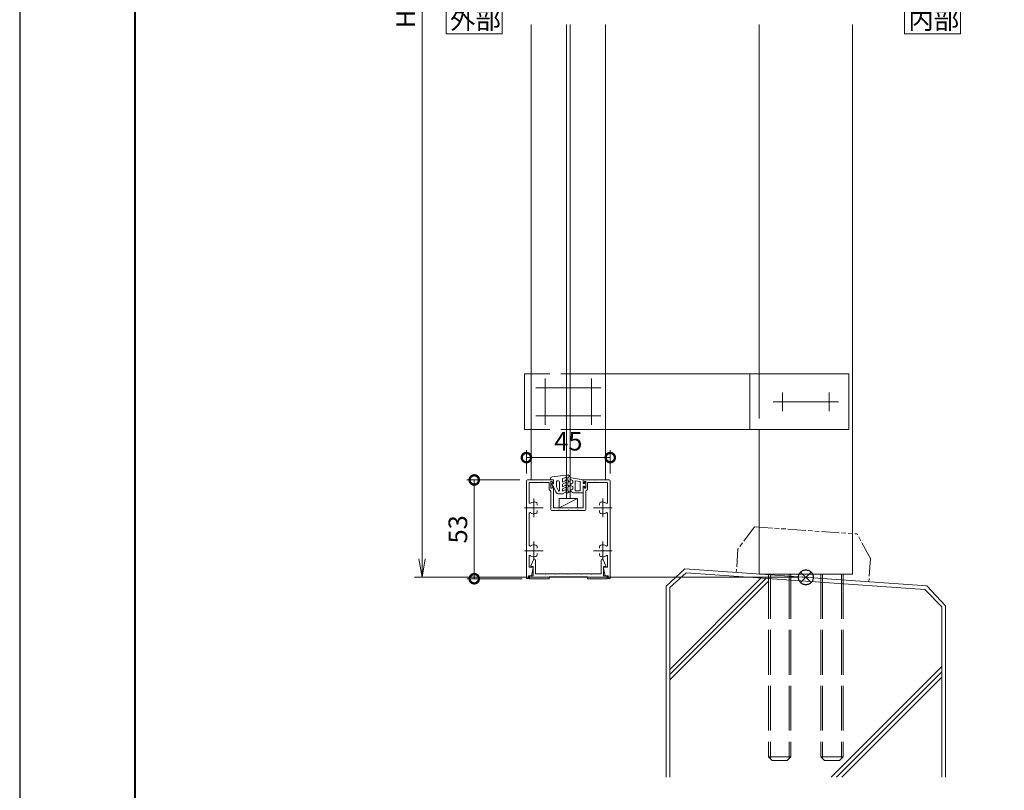
# Model space of a CAD drawing. Units: millimetres. Extents: x 0 to 1680, y 0 to 1188.
# Drawn here: x 0 to 529, y 284 to 698 of the extents above; entities that cross this region are included whole.
import ezdxf

# ---------------------------------------------------------------- set-up
doc = ezdxf.new("R2010")
doc.units = ezdxf.units.MM
doc.header["$LTSCALE"] = 4
for name, pattern in [('AM_ISO02W050', [7.5, 6, -1.5]), ('AM_ISO08W050', [18, 12, -1.5, 3, -1.5]), ('AM_ISO09W050', [22.5, 12, -1.5, 3, -1.5, 3, -1.5]), ('Amconstr', [9999, 9999, 0])]:
    doc.linetypes.add(name, pattern=pattern)
for name, color, linetype, lineweight in [('AM_0', 7, 'Continuous', 18), ('AM_1', 14, 'Continuous', 40), ('AM_11', 3, 'AM_ISO09W050', 9), ('AM_2', 40, 'Continuous', 9), ('AM_3', 6, 'AM_ISO02W050', 9), ('AM_5', 3, 'Continuous', 9), ('AM_7', 4, 'AM_ISO08W050', 9), ('AM_CL', 1, 'Amconstr', 25)]:
    doc.layers.add(name, color=color, linetype=linetype, lineweight=lineweight)
doc.layers.add('AM_VIEWS', color=1, linetype='Continuous', lineweight=25, plot=False)
doc.styles.add('ゴシック', font='msgothic.ttc')
doc.dimstyles.new('VF$0', dxfattribs={"dimtxt": 10, "dimasz": 10, "dimexe": 4, "dimexo": 4, "dimgap": 2.5, "dimtad": 1, "dimdsep": 46, "dimtxsty": 'ゴシック', "dimblk": 'DOTSMALL', "dimcen": 0, "dimclrd": 256, "dimclre": 256, "dimclrt": 2, "dimadec": 0, "dimazin": 2, "dimtp": 0.1, "dimtm": 0.1, "dimtfac": 0.71, "dimtmove": 0, "dimatfit": 3, "dimldrblk": 'OPEN30', "dimfxl": 1, "dimlwd": -1, "dimlwe": -1, "dimarcsym": 0})

# ---------------------------------------------------------------- blocks, each defined once
blk = doc.blocks.new('_DotSmall')
at = {"color": 0, "linetype": 'ByBlock', "const_width": 0.5}
blk.add_lwpolyline([(-0.0625, 0, 1), (0.0625, 0, 1)], format="xyb", close=True, dxfattribs=at)
blk = doc.blocks.new('*D10')
at = {"layer": 'AM_5', "linetype": 'Continuous'}
for p, q in [((272, 454.5), (272, 467)), ((317, 454.5), (317, 467)), ((317, 463), (272, 463))]:
    blk.add_line(p, q, dxfattribs=at)
at = {"layer": 'Defpoints', "color": 0}
for p in [(272, 463), (272, 450.5), (317, 450.5)]:
    blk.add_point(p, dxfattribs=at)
at = {"layer": 'AM_5', "xscale": 10, "yscale": 10, "zscale": 10, "rotation": 180}
blk.add_blockref('_DotSmall', (272, 463), dxfattribs=at)
at = {"layer": 'AM_5', "xscale": 10, "yscale": 10, "zscale": 10}
blk.add_blockref('_DotSmall', (317, 463), dxfattribs=at)
at = {"layer": 'AM_5', "color": 2, "insert": (294.5, 470.5), "char_height": 10, "attachment_point": 5, "style": 'ゴシック'}
blk.add_mtext('45', dxfattribs=at)
blk = doc.blocks.new('_Open30')
at = {"color": 0, "linetype": 'ByBlock', "lineweight": -2}
for p, q in [((-1, 0.267949), (0, 0)), ((0, 0), (-1, -0.267949)), ((0, 0), (-1, 0))]:
    blk.add_line(p, q, dxfattribs=at)
blk = doc.blocks.new('*D14')
at = {"layer": 'AM_5', "linetype": 'Continuous'}
for p, q in [((268.5, 451), (240, 451)), ((244, 398), (244, 451)), ((269.7, 398), (240, 398))]:
    blk.add_line(p, q, dxfattribs=at)
at = {"layer": 'Defpoints', "color": 0}
for p in [(244, 451), (272.5, 451), (273.7, 398)]:
    blk.add_point(p, dxfattribs=at)
at = {"layer": 'AM_5', "xscale": 10, "yscale": 10, "zscale": 10}
for p, rotation in [((244, 451), 90), ((244, 398), 270)]:
    blk.add_blockref('_DotSmall', p, dxfattribs=dict(at, rotation=rotation))
at = {"layer": 'AM_5', "color": 2, "insert": (236.5, 424.5), "char_height": 10, "attachment_point": 5, "rotation": 90, "style": 'ゴシック'}
blk.add_mtext('53', dxfattribs=at)
blk = doc.blocks.new('_Open')
at = {"color": 0, "linetype": 'ByBlock', "lineweight": -2}
for p, q in [((-1, 0.166667), (0, 0)), ((-1, -0.166667), (0, 0)), ((0, 0), (-1, 0))]:
    blk.add_line(p, q, dxfattribs=at)
blk = doc.blocks.new('*D19')
at = {"layer": 'AM_5', "linetype": 'Continuous'}
for p, q in [((418, 998), (212, 998)), ((216, 988), (216, 408.75)), ((418, 398.75), (212, 398.75))]:
    blk.add_line(p, q, dxfattribs=at)
at = {"layer": 'Defpoints', "color": 0}
for p in [(422, 998), (216, 398.75), (422, 398.75)]:
    blk.add_point(p, dxfattribs=at)
at = {"layer": 'AM_5', "xscale": 10, "yscale": 10, "zscale": 10}
for p, rotation in [((216, 998), 90), ((216, 398.75), 270)]:
    blk.add_blockref('_Open', p, dxfattribs=dict(at, rotation=rotation))
at = {"layer": 'AM_5', "color": 2, "insert": (208.5, 698.38), "char_height": 10, "attachment_point": 5, "rotation": 90, "style": 'ゴシック'}
blk.add_mtext('H', dxfattribs=at)

msp = doc.modelspace()

# ---------------------------------------------------------------- linework, layer by layer
at = {"layer": 'AM_0', "color": 0}
for p, q in [((274.5, 695.5), (274.5, 451)), ((293.539, 695.5), (293.539, 441)), ((295.539, 695.5), (295.539, 441)), ((314.5, 695.5), (314.5, 451)), ((397, 695.5), (397, 508)), ((447, 695.5), (447, 400.501)), ((397, 478), (397, 400.501))]:
    msp.add_line(p, q, dxfattribs=at)
at = {"layer": 'AM_0'}
for p, q in [((270.999, 508), (270.999, 478)), ((270.999, 508), (274.499, 508)), ((445, 508), (314.5, 508)), ((392, 508), (392, 478)), ((445, 508), (445, 478)), ((270.999, 478), (274.499, 478)), ((445, 478), (314.5, 478)), ((272, 450.5), (272, 398.586)), ((272.5, 451), (286.5, 451)), ((273.4, 449.6), (273.4, 439.042)), ((273.4, 449.6), (280.2, 449.6)), ((280.2, 449.6), (280.5, 449.9)), ((280.5, 449.9), (280.8, 449.6)), ((280.8, 449.6), (284.2, 449.6)), ((284.2, 445.8), (284.2, 449.6)), ((285.1, 450.2), (285.7, 450.2)), ((285.1, 446.6), (285.1, 450.2)), ((285.7, 450.2), (286.123, 449.406)), ((286.5, 449.5), (286.5, 451)), ((302.5, 449.5), (302.5, 451)), ((316.5, 451), (302.5, 451)), ((303.3, 450.2), (302.876, 449.406)), ((303.9, 450.2), (303.3, 450.2)), ((303.9, 446.6), (303.9, 450.2)), ((304.8, 445.8), (304.8, 449.6)), ((308.199, 449.6), (304.8, 449.6)), ((308.5, 449.9), (308.199, 449.6)), ((308.8, 449.6), (308.5, 449.9)), ((315.6, 449.6), (308.8, 449.6)), ((315.6, 449.6), (315.6, 439.042)), ((317, 450.5), (317, 398.6)), ((284.2, 445.8), (285.1, 444.9)), ((285.1, 446.6), (285.7, 446.6)), ((285.1, 435.1), (285.1, 444.9)), ((285.7, 446.6), (286.123, 447.394)), ((286.5, 436), (286.5, 447.3)), ((302.5, 436), (302.5, 447.3)), ((303.3, 446.6), (302.876, 447.394)), ((303.9, 446.6), (303.3, 446.6)), ((304.8, 445.8), (303.9, 444.9)), ((303.9, 435.1), (303.9, 444.9)), ((289.5, 436), (299.5, 441)), ((289.5, 441), (289.5, 436)), ((289.5, 441), (299.5, 441)), ((299.5, 441), (299.5, 436)), ((277.75, 438.068), (277.75, 437.449)), ((277.75, 434.551), (277.75, 433.932)), ((285.6, 434.6), (289.2, 434.6)), ((286.5, 436), (294.5, 436)), ((289.2, 434.6), (289.5, 434.9)), ((289.5, 434.9), (289.8, 434.6)), ((289.8, 434.6), (294.2, 434.6)), ((294.2, 434.6), (294.5, 434.9)), ((302.5, 436), (294.5, 436)), ((294.5, 434.9), (294.8, 434.6)), ((299.2, 434.6), (294.8, 434.6)), ((299.2, 434.6), (299.5, 434.9)), ((299.5, 434.9), (299.8, 434.6)), ((303.4, 434.6), (299.8, 434.6)), ((311.25, 438.068), (311.25, 437.449)), ((311.25, 434.551), (311.25, 433.932)), ((273.4, 432.959), (273.4, 416.046)), ((315.6, 432.96), (315.6, 416.046)), ((277.75, 415.068), (277.75, 414.449)), ((311.25, 415.068), (311.25, 414.449)), ((273.399, 409.954), (273.399, 404.2)), ((274.399, 405), (275.843, 408.205)), ((276.799, 400.7), (276.799, 408)), ((277.75, 411.551), (277.75, 410.932)), ((311.25, 411.551), (311.25, 410.932)), ((312.199, 400.7), (312.199, 408)), ((314.599, 405), (313.155, 408.205)), ((315.6, 409.954), (315.6, 404.2)), ((273.4, 404.2), (275.3, 404.2)), ((274.399, 404.5), (274.399, 405)), ((275.599, 404.5), (274.399, 404.5)), ((274.7, 399.5), (275.593, 403.839)), ((275.599, 399.5), (275.599, 404.5)), ((313.399, 404.5), (314.599, 404.5)), ((313.399, 399.5), (313.399, 404.5)), ((314.3, 399.5), (313.406, 403.839)), ((315.6, 404.2), (313.7, 404.2)), ((314.599, 404.5), (314.599, 405)), ((273.2, 399.5), (274.7, 399.5)), ((273.2, 399.5), (273.2, 398.6)), ((273.699, 399.5), (273.699, 398)), ((273.699, 399.5), (275.599, 399.5)), ((273.699, 398), (284.249, 398)), ((281.699, 400.7), (276.799, 400.7)), ((281.999, 400.4), (281.699, 400.7)), ((282.299, 400.7), (281.999, 400.4)), ((287.199, 400.7), (282.299, 400.7)), ((284.249, 399), (284.249, 398)), ((304.749, 399), (284.249, 399)), ((287.199, 400.7), (287.499, 400.4)), ((287.499, 400.4), (287.799, 400.7)), ((287.799, 400.7), (294.199, 400.7)), ((294.199, 400.7), (294.499, 400.4)), ((294.499, 400.4), (294.799, 400.7)), ((294.799, 400.7), (301.199, 400.7)), ((301.499, 400.4), (301.199, 400.7)), ((301.799, 400.7), (301.499, 400.4)), ((306.699, 400.7), (301.799, 400.7)), ((304.749, 399), (304.749, 398)), ((315.299, 398), (304.749, 398)), ((306.699, 400.7), (306.999, 400.4)), ((306.999, 400.4), (307.299, 400.7)), ((307.299, 400.7), (312.199, 400.7)), ((315.299, 399.5), (313.399, 399.5)), ((315.8, 399.5), (314.3, 399.5)), ((315.299, 399.5), (315.299, 398)), ((315.8, 399.5), (315.8, 398.6)), ((397, 400.501), (447, 400.501))]:
    msp.add_line(p, q, dxfattribs=at)
for points in [[(259, 690.5), (259, 705.5), (229, 705.5), (229, 690.5)], [(505, 690.5), (505, 705.5), (475, 705.5), (475, 690.5)]]:
    msp.add_lwpolyline(points, close=True, dxfattribs=at)
for centre, radius, start, end in [((272.5, 450.5), 0.5, 90, 179.99984), ((286.3, 449.5), 0.2, 208.07181, 0.00001), ((302.7, 449.5), 0.2, 179.99999, 331.92818), ((316.5, 450.5), 0.5, 0.00015, 90), ((286.3, 447.3), 0.2, 359.99999, 151.92819), ((302.7, 447.3), 0.2, 28.07182, 180.00001), ((273.9, 439.046), 0.5, 179.99983, 304.58078), ((276, 436), 3.2, 70.06908, 124.58078), ((276.75, 438.068), 1, 0.00133, 70.06908), ((312.25, 438.068), 1, 109.93092, 179.99867), ((313, 436), 3.2, 55.41922, 109.93092), ((315.1, 439.046), 0.5, 235.41922, 0.00017), ((273.9, 432.954), 0.5, 55.41888, 179.99983), ((276.75, 433.932), 1, 289.93358, 0.00133), ((285.6, 435.1), 0.5, 180.00001, 270), ((303.4, 435.1), 0.5, 270, 0), ((312.25, 433.932), 1, 179.99867, 250.06642), ((315.1, 432.954), 0.5, 0.00017, 124.58112), ((276, 436), 3.2, 235.41888, 289.93358), ((313, 436), 3.2, 250.06643, 304.58112), ((273.9, 416.046), 0.5, 179.99983, 304.58078), ((276, 413), 3.2, 70.06908, 124.58078), ((276.75, 415.068), 1, 0.00133, 70.06908), ((312.25, 415.068), 1, 109.93092, 179.99867), ((313, 413), 3.2, 55.41922, 109.93092), ((315.1, 416.046), 0.5, 235.41922, 0.00017), ((273.9, 409.954), 0.5, 55.41888, 179.99983), ((276, 413), 3.2, 235.41888, 289.93358), ((276.299, 408), 0.5, 0, 155.74498), ((276.75, 410.932), 1, 289.93358, 0.00133), ((312.25, 410.932), 1, 179.99867, 250.06642), ((313, 413), 3.2, 250.06643, 304.58112), ((312.699, 408), 0.5, 24.25502, 180.00001), ((315.1, 409.954), 0.5, 0.00017, 124.58112), ((275.3, 403.9), 0.3, 348.3603, 90), ((313.7, 403.9), 0.3, 90, 191.6397), ((272.6, 398.6), 0.6, 179.99984, 0.00001), ((316.4, 398.6), 0.6, 179.99999, 0.00015)]:
    msp.add_arc(centre, radius, start, end, dxfattribs=at)
at = {"layer": 'AM_1'}
msp.add_lwpolyline([(62, 40), (62, 1148), (1618, 1148), (1618, 40)], close=True, dxfattribs=at)
at = {"layer": 'AM_11', "ltscale": 0.2}
for p, q in [((394.436, 425.861), (385.541, 413.893)), ((394.436, 425.861), (449.564, 422.006)), ((456.707, 408.916), (449.564, 422.006)), ((385.541, 413.893), (384.665, 401.363)), ((456.707, 408.916), (455.831, 396.387))]:
    msp.add_line(p, q, dxfattribs=at)
msp.add_point((420.248, 398.875), dxfattribs=at)
msp.add_point((420.248, 398.875), dxfattribs=at)
msp.add_point((420.248, 398.875), dxfattribs=at)
msp.add_point((420.248, 398.875), dxfattribs=at)
at = {"layer": 'AM_2'}
for p, q in [((284.898, 451.614), (284.898, 450.999)), ((284.898, 450.999), (286.498, 450.999)), ((285.777, 452.606), (293.398, 453.5)), ((286.498, 450.999), (286.498, 448.999)), ((288.198, 449.999), (288.199, 447.295)), ((289.198, 450.499), (288.698, 450.499)), ((289.699, 445.268), (289.698, 450)), ((293.21, 452.3), (291.398, 451.814)), ((291.398, 449.854), (291.398, 451.814)), ((292.648, 450.576), (291.398, 449.854)), ((293.148, 449.71), (291.398, 448.7)), ((293.21, 452.3), (293.398, 453)), ((294.598, 453.5), (293.398, 453.5)), ((293.399, 445.059), (293.398, 453)), ((294.198, 450.393), (294.198, 452.5)), ((294.598, 452.5), (294.198, 452.5)), ((294.448, 450.537), (294.198, 450.393)), ((294.748, 450.018), (294.198, 449.7)), ((294.198, 447.893), (294.198, 449.7)), ((294.898, 452.8), (294.898, 453.2)), ((295.648, 448.633), (296.748, 449.268)), ((296.748, 450.678), (295.748, 451.256)), ((302.498, 451.051), (296.085, 452.181)), ((296.998, 449.701), (296.998, 450.245)), ((298.199, 445.251), (298.198, 450.59)), ((300.798, 450.132), (298.198, 450.59)), ((300.799, 445.251), (300.798, 450.132)), ((302.498, 451.051), (302.498, 449.151)), ((302.998, 449.151), (303.598, 449.701)), ((303.598, 449.701), (303.898, 449.701)), ((303.898, 449.701), (303.899, 447.101)), ((286.498, 448.999), (285.498, 448.999)), ((285.498, 448.999), (285.498, 448.699)), ((286.499, 447.399), (285.498, 448.699)), ((286.499, 447.399), (287.763, 444.661)), ((288.199, 447.295), (289.187, 445.155)), ((293.099, 444.539), (291.299, 443.5)), ((291.399, 447.354), (291.398, 448.7)), ((292.648, 448.076), (291.399, 447.354)), ((293.149, 447.21), (291.399, 446.2)), ((291.399, 444.943), (291.399, 446.2)), ((292.499, 445.578), (291.399, 444.943)), ((293.399, 444.5), (293.399, 445.059)), ((294.149, 444.067), (294.749, 444.414)), ((294.448, 448.037), (294.198, 447.893)), ((294.749, 447.518), (294.199, 447.2)), ((294.199, 444.789), (294.199, 447.2)), ((294.199, 444.789), (294.449, 444.933)), ((295.648, 448.113), (296.748, 447.478)), ((296.749, 446.068), (295.649, 445.433)), ((295.649, 444.913), (296.796, 444.251)), ((296.999, 447.045), (296.999, 446.501)), ((302.499, 444.051), (297.546, 444.051)), ((300.799, 445.251), (298.199, 445.251)), ((302.498, 449.151), (302.998, 449.151)), ((302.498, 447.651), (302.499, 444.051)), ((302.498, 447.651), (302.998, 447.651)), ((302.998, 447.651), (303.599, 447.101)), ((303.599, 447.101), (303.899, 447.101)), ((289.579, 443.5), (291.299, 443.5)), ((356.976, 403.3), (347, 393.997)), ((356.976, 403.3), (487.024, 394.206)), ((357.83, 401.218), (349, 393.261)), ((349, 349.376), (398.047, 398.423)), ((349, 346.547), (400.691, 398.238)), ((349, 343.719), (402, 396.719)), ((357.83, 401.218), (485.945, 392.292)), ((347, 393.942), (347, 291.439)), ((349, 393.261), (349, 291.439)), ((485.945, 392.292), (495, 382.856)), ((487.024, 394.206), (497, 383.508)), ((495, 382.856), (495, 291.439)), ((497, 383.508), (497, 291.439)), ((435.616, 291.439), (495, 350.853)), ((438.382, 291.439), (495, 348.025)), ((441.239, 291.443), (495, 345.196))]:
    msp.add_line(p, q, dxfattribs=at)
for centre, radius, start, end in [((285.898, 451.614), 1, 96.97581, 180.00747), ((288.698, 449.999), 0.5, 90.00747, 180.00747), ((289.198, 449.999), 0.5, 0.00747, 90.00747), ((292.898, 450.143), 0.5, 300.00747, 120.00747), ((294.598, 450.278), 0.3, 300.00747, 120.00747), ((294.598, 453.2), 0.3, 0.00747, 90.00747), ((294.598, 452.8), 0.3, 270.00747, 0.00747), ((295.998, 451.689), 0.5, 80.00746, 240.00746), ((296.498, 450.245), 0.5, 0.00746, 60.00746), ((296.498, 449.701), 0.5, 300.00746, 0.00746), ((289.578, 445.5), 2, 204.78268, 270.00747), ((289.43, 445.268), 0.268, 204.78268, 0.00747), ((292.799, 445.059), 0.6, 300.00747, 120.00747), ((292.898, 447.643), 0.5, 300.00747, 120.00747), ((293.899, 444.5), 0.5, 180.00747, 300.00747), ((294.598, 447.778), 0.3, 300.00747, 120.00747), ((294.599, 444.673), 0.3, 300.00747, 120.00747), ((295.798, 448.373), 0.3, 120.00746, 240.00746), ((295.799, 445.173), 0.3, 120.00746, 240.00746), ((296.499, 447.045), 0.5, 0.00746, 60.00746), ((296.499, 446.501), 0.5, 300.00746, 0.00746), ((297.546, 445.551), 1.5, 240.00746, 270.00746)]:
    msp.add_arc(centre, radius, start, end, dxfattribs=at)
at = {"layer": 'AM_3'}
for p, q in [((314.499, 508), (274.499, 508)), ((397, 508), (397, 478)), ((314.499, 478), (274.499, 478)), ((402, 400.501), (402, 302.501)), ((402.947, 400.501), (402.947, 301.554)), ((413.053, 400.501), (413.053, 301.554)), ((414, 400.501), (414, 302.501)), ((430, 400.501), (430, 302.501)), ((430.947, 400.501), (430.947, 301.554)), ((441.053, 400.501), (441.053, 301.554)), ((442, 400.501), (442, 302.501)), ((402, 302.501), (414, 302.501)), ((402, 302.501), (404, 300.501)), ((414, 302.501), (412, 300.501)), ((430, 302.501), (442, 302.501)), ((430, 302.501), (432, 300.501)), ((442, 302.501), (440, 300.501)), ((404, 300.501), (412, 300.501)), ((432, 300.501), (440, 300.501))]:
    msp.add_line(p, q, dxfattribs=at)
at = {"layer": 'AM_7'}
for p, q in [((282, 505.5), (282, 480.5)), ((307, 505.5), (307, 480.5)), ((277, 500.5), (312, 500.5)), ((409.5, 498), (409.5, 488)), ((434.5, 498), (434.5, 488)), ((404.5, 493), (439.5, 493)), ((277, 485.5), (312, 485.5)), ((276, 441), (276, 431)), ((313, 441), (313, 431)), ((271, 436), (281, 436)), ((308, 436), (318, 436)), ((276, 418), (276, 408)), ((313, 418), (313, 408)), ((271, 413), (281, 413)), ((308, 413), (318, 413))]:
    msp.add_line(p, q, dxfattribs=at)
at = {"layer": 'AM_CL'}
for p, q in [((424.828, 401.581), (419.172, 395.924)), ((419.172, 401.581), (424.828, 395.924))]:
    msp.add_line(p, q, dxfattribs=at)
msp.add_circle((422, 398.753), 4, dxfattribs=at)
at = {"layer": 'AM_VIEWS', "linetype": 'Continuous'}
msp.add_lwpolyline([(0, 0), (1680, 0), (1680, 1188), (0, 1188), (0, 0)], dxfattribs=at)

# ---------------------------------------------------------------- texts
at = {"layer": 'AM_0', "style": 'ゴシック'}
for s, p in [('外部', (231.005, 693)), ('内部', (477.005, 693))]:
    msp.add_text(s, height=10, dxfattribs=at).set_placement(p)

# ---------------------------------------------------------------- dimensions: what is measured, and where the dimension line sits
at = {"layer": 'AM_5'}
dim = msp.add_linear_dim(base=(216, 398.753), p1=(422, 998), p2=(422, 398.753), angle=90, text='H', dimstyle='VF$0', override={"dimblk": 'Open'}, dxfattribs=at)
dim.commit()
dim.dimension.update_dxf_attribs({"geometry": '*D19', "text_midpoint": (208.498, 698.376)})
dim = msp.add_linear_dim(base=(272, 463), p1=(317, 450.5), p2=(272, 450.5), dimstyle='VF$0', override={"dimdec": 1}, dxfattribs=at)
dim.commit()
dim.dimension.update_dxf_attribs({"geometry": '*D10', "text_midpoint": (294.5, 470.502)})
dim = msp.add_linear_dim(base=(244, 451), p1=(273.7, 398), p2=(272.5, 451), angle=90, dimstyle='VF$0', override={"dimdec": 1}, dxfattribs=at)
dim.commit()
dim.dimension.update_dxf_attribs({"geometry": '*D14', "text_midpoint": (236.498, 424.5)})

doc.saveas('drawing.dxf')
